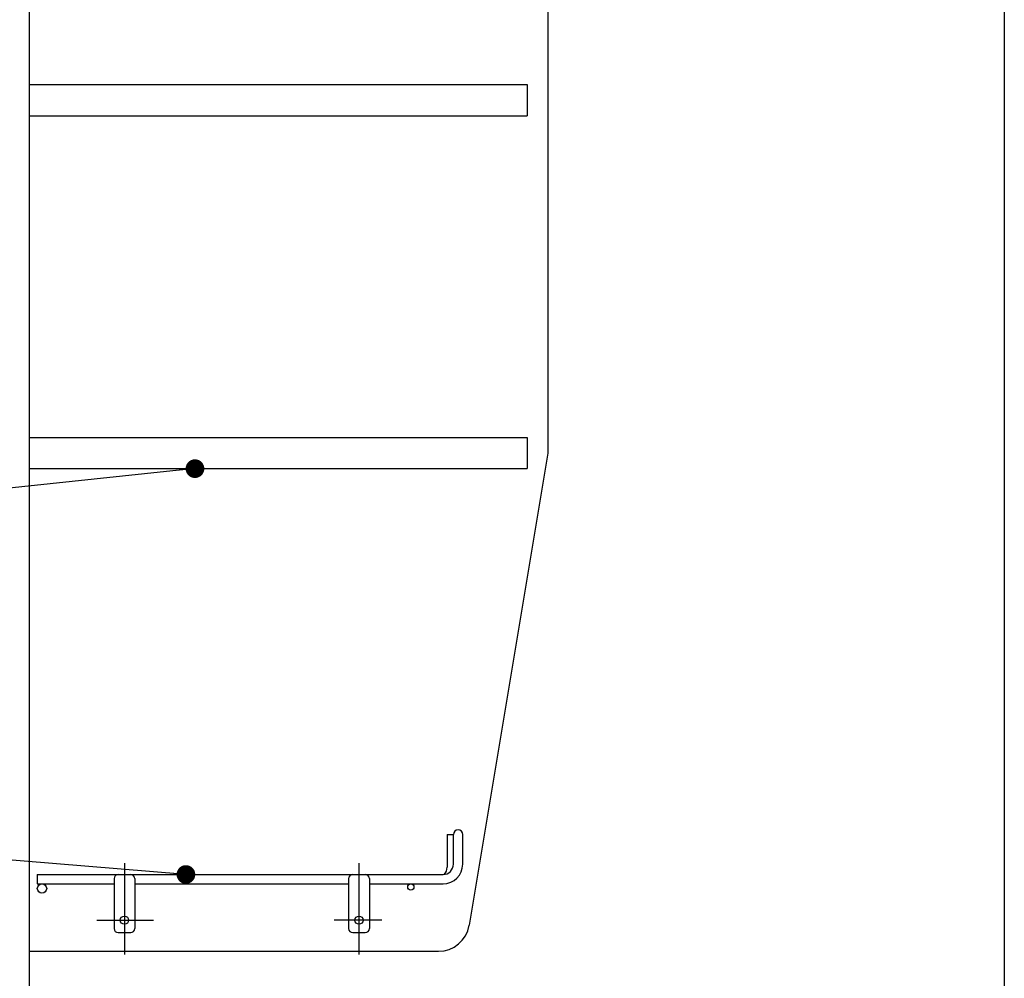
# Model space of a CAD drawing. Units: millimetres. Extents: x -53 to 6060, y -206 to 4222.
# Drawn here: x 726 to 1200, y 2052 to 2513 of the extents above; entities that cross this region are included whole.
import ezdxf

# ---------------------------------------------------------------- set-up
doc = ezdxf.new("R2010")
doc.units = ezdxf.units.MM
doc.header["$LTSCALE"] = 3.75
doc.linetypes.add('DASHDOT', pattern=[50.5, 30, -9, 2.5, -9])
for name, color, linetype, lineweight in [('メイン', 7, 'Continuous', 9), ('レイヤ12', 136, 'Continuous', 9), ('蛇口、冷蔵庫', 94, 'Continuous', 9)]:
    doc.layers.add(name, color=color, linetype=linetype, lineweight=lineweight)
doc.styles.get("Standard").update_dxf_attribs({"font": 'txt', "bigfont": 'bigfont'})
doc.styles.add('ＭＳ ゴシック', font='txt')
doc.dimstyles.get("Standard").update_dxf_attribs({"dimtxt": 0.18, "dimasz": 0.18, "dimexe": 0.18, "dimexo": 0.0625, "dimgap": 0.09, "dimtad": 0, "dimtih": 1, "dimtoh": 1, "dimdec": 4, "dimzin": 0, "dimdsep": 46, "dimtxsty": 'Standard', "dimcen": 0.09, "dimadec": 0, "dimazin": 0, "dimtfac": 1, "dimtdec": 4, "dimtofl": 0, "dimtmove": 0, "dimatfit": 3, "dimfxl": 1, "dimtolj": 1, "dimtzin": 0, "dimarcsym": 0})

# ---------------------------------------------------------------- blocks, each defined once
blk = doc.blocks.new('_DOT')
at = {"color": 0}
blk.add_line((-0.5, 0), (-1, 0), dxfattribs=at)
at = {"color": 0, "const_width": 0.5}
blk.add_lwpolyline([(-0.25, 0, 1), (0.25, 0, 1)], format="xyb", close=True, dxfattribs=at)
blk = doc.blocks.new('*G21')
at = {"layer": 'レイヤ12', "color": 136, "linetype": 'Continuous', "lineweight": 30}
for p, q in [((931.5, 2120.75), (931.5, 2105)), ((931.5, 2120.75), (934.5, 2120.75)), ((934.5, 2106.5), (934.5, 2120.75)), ((939, 2106.5), (939, 2120.75)), ((734, 2101.5), (734, 2097)), ((734, 2101.5), (929.5, 2101.5)), ((771, 2099.5), (771, 2075.5)), ((781, 2099.5), (781, 2075.5)), ((884, 2099.5), (884, 2075.5)), ((894, 2099.5), (894, 2075.5)), ((734, 2097), (771, 2097)), ((781, 2097), (884, 2097)), ((894, 2097), (929.5, 2097)), ((773, 2073.5), (779, 2073.5)), ((886, 2073.5), (892, 2073.5))]:
    blk.add_line(p, q, dxfattribs=at)
at = {"layer": 'レイヤ12', "color": 136, "linetype": 'DASHDOT', "lineweight": 30}
for p, q in [((776, 2107), (776, 2063)), ((889, 2107), (889, 2063)), ((762.71, 2079.5), (790, 2079.5)), ((900, 2079.5), (876.99, 2079.5))]:
    blk.add_line(p, q, dxfattribs=at)
at = {"layer": 'レイヤ12', "color": 136, "linetype": 'Continuous', "lineweight": 30}
for centre, radius in [((736.25, 2094.75), 2.25), ((914, 2095.5), 1.5), ((776, 2079.5), 2), ((889, 2079.5), 2)]:
    blk.add_circle(centre, radius, dxfattribs=at)
for centre, radius, start, end in [((936.75, 2120.75), 2.25, 0, 180), ((929.5, 2106.5), 9.5, 270, 0), ((929.5, 2106.5), 5, 270, 0), ((926.5, 2105), 5, 316.1625, 0), ((773, 2099.5), 2, 90, 180), ((779, 2099.5), 2, 0, 90), ((886, 2099.5), 2, 90, 180), ((892, 2099.5), 2, 0, 90), ((773, 2075.5), 2, 180, 270), ((779, 2075.5), 2, 270, 0), ((886, 2075.5), 2, 180, 270), ((892, 2075.5), 2, 270, 0)]:
    blk.add_arc(centre, radius, start, end, dxfattribs=at)
blk = doc.blocks.new('Dim41')
at = {"layer": '蛇口、冷蔵庫', "color": 94, "linetype": 'Continuous', "lineweight": 30}
for p, q in [((753, 1567.5), (304, 1567.5)), ((319, 777.5), (319, 1567.5)), ((685, 777.5), (304, 777.5))]:
    blk.add_line(p, q, dxfattribs=at)
at = {"layer": '蛇口、冷蔵庫', "color": 94, "linetype": 'Continuous', "lineweight": 30, "xscale": 9, "yscale": 9, "zscale": 9}
for p, rotation in [((319, 1567.5), 89.99999999999991), ((319, 777.5), 269.9999999999998)]:
    blk.add_blockref('_DOT', p, dxfattribs=dict(at, rotation=rotation))
at = {"layer": '蛇口、冷蔵庫', "color": 94, "linetype": 'Continuous', "lineweight": 9, "insert": (319, 1172.5), "char_height": 52.5, "width": 2287.5, "attachment_point": 8, "rotation": 90, "style": 'ＭＳ ゴシック'}
blk.add_mtext('給水給湯位置 790', dxfattribs=at)

msp = doc.modelspace()

# ---------------------------------------------------------------- linework, layer by layer
at = {"layer": 'メイン', "color": 7, "linetype": 'Continuous', "lineweight": 30}
for p, q in [((730, 2677.5), (730, 1647.5)), ((1200, 2677.5), (1200, 1437.5)), ((980, 2659.5), (980, 2304.5)), ((730, 2482), (970, 2482)), ((970, 2482), (970, 2467)), ((730, 2467), (970, 2467)), ((730, 2312), (970, 2312)), ((970, 2312), (970, 2297)), ((980, 2304.5), (942.089, 2077.034)), ((730, 2297), (970, 2297)), ((730, 2064.5), (927.293, 2064.5))]:
    msp.add_line(p, q, dxfattribs=at)
for points in [[(809.972, 2297), (489.834, 2263.154)], [(805.613, 2101.5), (489.899, 2127.535)]]:
    msp.add_lwpolyline(points, dxfattribs=at)
msp.add_arc((927.293, 2079.5), 15, 270, 350.53768, dxfattribs=at)

# ---------------------------------------------------------------- block references
msp.add_blockref('*G21', (0, 0))
at = {"layer": 'メイン', "color": 7, "linetype": 'Continuous', "lineweight": 30, "xscale": 9, "yscale": 9, "zscale": 9}
for p, rotation in [((809.972, 2297), 6.035043947292792), ((805.613, 2101.5), 355.2859285849111)]:
    msp.add_blockref('_DOT', p, dxfattribs=dict(at, rotation=rotation))

# ---------------------------------------------------------------- dimensions: what is measured, and where the dimension line sits
at = {"layer": '蛇口、冷蔵庫', "color": 94, "linetype": 'Continuous', "lineweight": 30}
dim = msp.add_linear_dim(base=(319, 1567.5), p1=(700, 777.5), p2=(768, 1567.5), angle=90, text='給<>', dimstyle='Standard', override={"dimscale": 1, "dimtxt": 52.5, "dimasz": 9, "dimexe": 15, "dimexo": 15, "dimgap": 0, "dimtad": 1, "dimtih": 0, "dimtoh": 0, "dimdec": 2, "dimzin": 8, "dimtxsty": 'ＭＳ ゴシック', "dimblk1": 'DOT', "dimblk2": 'DOT', "dimsah": 1, "dimse1": 0, "dimse2": 0, "dimtix": 0, "dimtofl": 1, "dimtmove": 1, "dimatfit": 2, "dimtzin": 8}, dxfattribs=at)
dim.commit()
dim.dimension.update_dxf_attribs({"geometry": 'Dim41', "text_midpoint": (319, 1172.5), "dimtype": 160})

doc.saveas('drawing.dxf')
